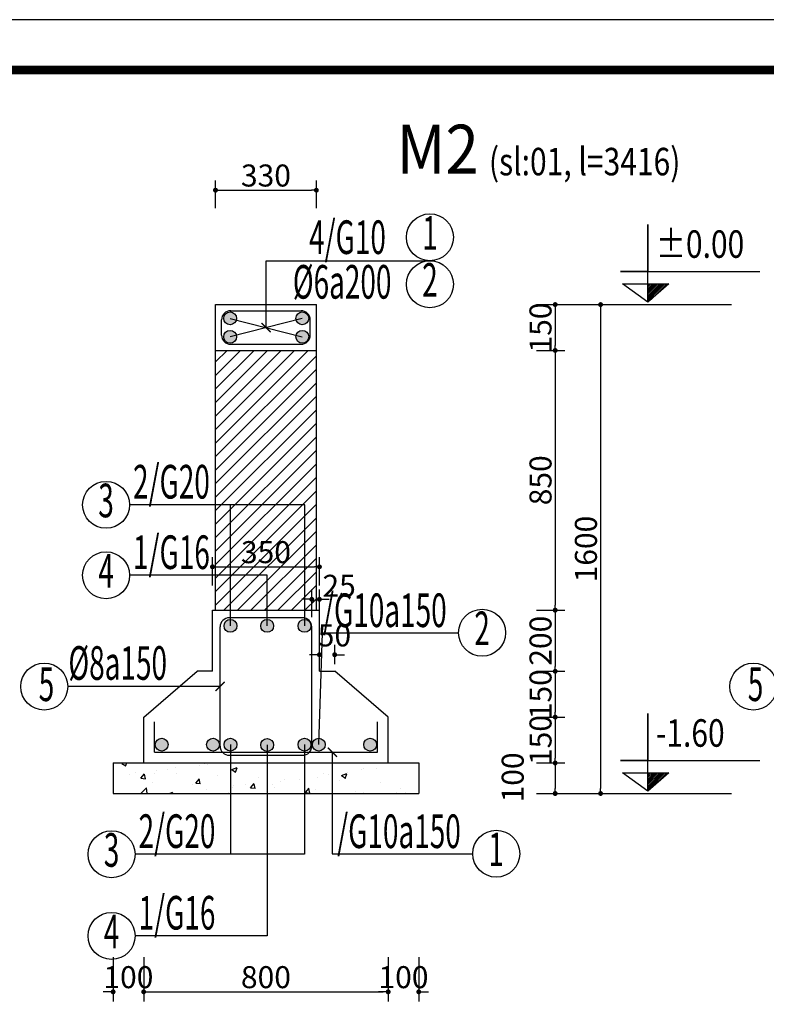
# Model space of a CAD drawing. Extents: x 544105 to 681481, y -555271 to -494383.
# Drawn here: x 648329 to 653214, y -500828 to -494383 of the extents above; entities that cross this region are included whole.
import ezdxf
from ezdxf.enums import TextEntityAlignment as Align

# ---------------------------------------------------------------- set-up
doc = ezdxf.new("R2010")
doc.units = 0
doc.header["$LTSCALE"] = 5
doc.header["$MEASUREMENT"] = 0
doc.layers.get('0').update_dxf_attribs({"linetype": 'CONTINUOUS'})
doc.layers.get('DEFPOINTS').update_dxf_attribs({"linetype": 'CONTINUOUS'})
for name, color, linetype in [('CAT', 3, 'CONTINUOUS'), ('HACHT', 250, 'CONTINUOUS'), ('Kten', 7, 'CONTINUOUS'), ('TUONG', 32, 'CONTINUOUS'), ('V3', 3, 'CONTINUOUS'), ('V6', 6, 'CONTINUOUS'), ('V8', 8, 'CONTINUOUS'), ('VL', 7, 'CONTINUOUS'), ('VTEXT', 3, 'CONTINUOUS')]:
    doc.layers.add(name, color=color, linetype=linetype)
doc.styles.add('CHH', font='chhbg.shx', dxfattribs={"width": 0.6})
doc.styles.add('V2', font='romans.shx', dxfattribs={"width": 0.7, "bigfont": 'vn1.shx'})
doc.styles.add('V3', font='VHAVAN.ttf', dxfattribs={"width": 0.9})
doc.styles.add('VNCC-SIM', font='vncc-sim.shx', dxfattribs={"width": 0.75})
doc.styles.add('VNEW', font='vntimeh.shx', dxfattribs={"width": 0.65, "bigfont": 'vn1.shx'})
doc.dimstyles.new('Copy of NAM-70', dxfattribs={"dimscale": 0.8, "dimtxt": 120, "dimasz": 40, "dimexe": 80, "dimexo": 0, "dimgap": 30, "dimtad": 1, "dimdec": 0, "dimzin": 0, "dimdsep": 46, "dimtxsty": 'CHH', "dimblk": 'DOT', "dimcen": 0.09, "dimclrd": 28, "dimclre": 28, "dimclrt": 7, "dimadec": 0, "dimazin": 0, "dimtfac": 1, "dimtdec": 0, "dimtix": 1, "dimtofl": 0, "dimtmove": 2, "dimatfit": 3, "dimldrblk": 'CLOSEDBLANK', "dimfxl": 0, "dimtolj": 1, "dimtzin": 0, "dimarcsym": 0})
doc.dimstyles.new('KT-100', dxfattribs={"dimscale": 100, "dimtxt": 1.5, "dimasz": 0.6, "dimexe": 0.5, "dimexo": 0, "dimgap": 0.5, "dimtad": 1, "dimdec": 0, "dimdsep": 46, "dimtxsty": 'VNCC-SIM', "dimblk": 'ARCHTICK', "dimcen": 0, "dimdle": 0.5, "dimclrd": 28, "dimclre": 28, "dimclrt": 7, "dimadec": 0, "dimazin": 0, "dimtfac": 1, "dimtdec": 0, "dimtix": 1, "dimtmove": 2, "dimatfit": 3, "dimfxl": 0, "dimarcsym": 0})
pattern_1 = [(45, (742631.2076, -494835.109), (-5.7151944, 5.7151944), [])]

# ---------------------------------------------------------------- blocks, each defined once
blk = doc.blocks.new('gfg')
at = {"layer": 'CAT', "color": 7, "ltscale": 80}
for points in [[(480010.9, -516950.8), (503851.4, -516950.8), (503851.4, -499313.6), (480010.9, -499313.6)], [(480515.7, -499617.6), (502116.5, -499617.6), (502116.5, -516488.7), (480515.7, -516488.7)]]:
    blk.add_lwpolyline(points, close=True, dxfattribs=at)
blk = doc.blocks.new('_ArchTick')
at = {"color": 0, "linetype": 'ByBlock', "const_width": 0.15}
blk.add_lwpolyline([(-0.5, -0.5), (0.5, 0.5)], dxfattribs=at)
blk = doc.blocks.new('_Dot')
at = {"color": 0, "linetype": 'ByBlock', "lineweight": -2}
blk.add_line((-0.5, 0), (-1, 0), dxfattribs=at)
at = {"color": 0, "linetype": 'ByBlock', "const_width": 0.5}
blk.add_lwpolyline([(-0.25, 0, 1), (0.25, 0, 1)], format="xyb", close=True, dxfattribs=at)
blk = doc.blocks.new('*D64')
at = {"layer": 'DEFPOINTS', "color": 0, "ltscale": 100}
for p in [(651710.4, -496248), (651710.4, -496548), (651832.5, -496548)]:
    blk.add_point(p, dxfattribs=at)
at = {"layer": 'VL', "color": 28, "lineweight": -2, "ltscale": 100}
for p, q in [((651710.4, -496248), (651896.5, -496248)), ((651832.5, -496280), (651832.5, -496516)), ((651710.4, -496548), (651896.5, -496548))]:
    blk.add_line(p, q, dxfattribs=at)
at = {"layer": 'VL', "color": 28, "lineweight": -2, "ltscale": 100, "xscale": 32, "yscale": 32, "zscale": 32}
for p, rotation in [((651832.5, -496248), 90), ((651832.5, -496548), 270)]:
    blk.add_blockref('_Dot', p, dxfattribs=dict(at, rotation=rotation))
at = {"layer": 'VL', "color": 7, "ltscale": 100, "insert": (651736.5, -496398), "char_height": 144, "attachment_point": 5, "rotation": 90, "style": 'CHH'}
blk.add_mtext('\\A1;150', dxfattribs=at)
blk = doc.blocks.new('_ClosedBlank')
at = {"color": 0, "linetype": 'ByBlock', "lineweight": -2}
for p, q in [((-1, 0.17), (0, 0)), ((-1, 0.17), (-1, -0.17)), ((0, 0), (-1, -0.17))]:
    blk.add_line(p, q, dxfattribs=at)
blk = doc.blocks.new('*D65')
at = {"layer": 'DEFPOINTS', "color": 0, "ltscale": 100}
for p in [(651710.4, -496548), (651710.4, -498248), (651832.5, -498248)]:
    blk.add_point(p, dxfattribs=at)
at = {"layer": 'VL', "color": 28, "lineweight": -2, "ltscale": 100}
for p, q in [((651710.4, -496548), (651896.5, -496548)), ((651832.5, -496580), (651832.5, -498216)), ((651710.4, -498248), (651896.5, -498248))]:
    blk.add_line(p, q, dxfattribs=at)
at = {"layer": 'VL', "color": 28, "lineweight": -2, "ltscale": 100, "xscale": 32, "yscale": 32, "zscale": 32}
for p, rotation in [((651832.5, -496548), 90), ((651832.5, -498248), 270)]:
    blk.add_blockref('_Dot', p, dxfattribs=dict(at, rotation=rotation))
at = {"layer": 'VL', "color": 7, "ltscale": 100, "insert": (651736.5, -497398), "char_height": 144, "attachment_point": 5, "rotation": 90, "style": 'CHH'}
blk.add_mtext('\\A1;850', dxfattribs=at)
blk = doc.blocks.new('*D66')
at = {"layer": 'DEFPOINTS', "color": 0, "ltscale": 100}
for p in [(651710.4, -498248), (651710.4, -498648), (651832.5, -498648)]:
    blk.add_point(p, dxfattribs=at)
at = {"layer": 'VL', "color": 28, "lineweight": -2, "ltscale": 100}
for p, q in [((651710.4, -498248), (651896.5, -498248)), ((651832.5, -498280), (651832.5, -498616)), ((651710.4, -498648), (651896.5, -498648))]:
    blk.add_line(p, q, dxfattribs=at)
at = {"layer": 'VL', "color": 28, "lineweight": -2, "ltscale": 100, "xscale": 32, "yscale": 32, "zscale": 32}
for p, rotation in [((651832.5, -498248), 90), ((651832.5, -498648), 270)]:
    blk.add_blockref('_Dot', p, dxfattribs=dict(at, rotation=rotation))
at = {"layer": 'VL', "color": 7, "ltscale": 100, "insert": (651736.5, -498448), "char_height": 144, "attachment_point": 5, "rotation": 90, "style": 'CHH'}
blk.add_mtext('\\A1;200', dxfattribs=at)
blk = doc.blocks.new('*D67')
at = {"layer": 'DEFPOINTS', "color": 0, "ltscale": 100}
for p in [(651710.4, -498648), (651710.4, -498948), (651832.5, -498948)]:
    blk.add_point(p, dxfattribs=at)
at = {"layer": 'VL', "color": 28, "lineweight": -2, "ltscale": 100}
for p, q in [((651710.4, -498648), (651896.5, -498648)), ((651832.5, -498680), (651832.5, -498916)), ((651710.4, -498948), (651896.5, -498948))]:
    blk.add_line(p, q, dxfattribs=at)
at = {"layer": 'VL', "color": 28, "lineweight": -2, "ltscale": 100, "xscale": 32, "yscale": 32, "zscale": 32}
for p, rotation in [((651832.5, -498648), 90), ((651832.5, -498948), 270)]:
    blk.add_blockref('_Dot', p, dxfattribs=dict(at, rotation=rotation))
at = {"layer": 'VL', "color": 7, "ltscale": 100, "insert": (651736.5, -498798), "char_height": 144, "attachment_point": 5, "rotation": 90, "style": 'CHH'}
blk.add_mtext('\\A1;150', dxfattribs=at)
blk = doc.blocks.new('*D68')
at = {"layer": 'DEFPOINTS', "color": 0, "ltscale": 100}
for p in [(651710.4, -498948), (651710.4, -499248), (651832.5, -499248)]:
    blk.add_point(p, dxfattribs=at)
at = {"layer": 'VL', "color": 28, "lineweight": -2, "ltscale": 100}
for p, q in [((651710.4, -498948), (651896.5, -498948)), ((651832.5, -498980), (651832.5, -499216)), ((651710.4, -499248), (651896.5, -499248))]:
    blk.add_line(p, q, dxfattribs=at)
at = {"layer": 'VL', "color": 28, "lineweight": -2, "ltscale": 100, "xscale": 32, "yscale": 32, "zscale": 32}
for p, rotation in [((651832.5, -498948), 90), ((651832.5, -499248), 270)]:
    blk.add_blockref('_Dot', p, dxfattribs=dict(at, rotation=rotation))
at = {"layer": 'VL', "color": 7, "ltscale": 100, "insert": (651736.5, -499098), "char_height": 144, "attachment_point": 5, "rotation": 90, "style": 'CHH'}
blk.add_mtext('\\A1;150', dxfattribs=at)
blk = doc.blocks.new('*D69')
at = {"layer": 'DEFPOINTS', "color": 0, "ltscale": 100}
for p in [(651710.4, -499248), (651710.4, -499448), (651832.5, -499448)]:
    blk.add_point(p, dxfattribs=at)
at = {"layer": 'VL', "color": 28, "lineweight": -2, "ltscale": 100}
for p, q in [((651710.4, -499248), (651896.5, -499248)), ((651832.5, -499280), (651832.5, -499416)), ((651710.4, -499448), (651896.5, -499448))]:
    blk.add_line(p, q, dxfattribs=at)
at = {"layer": 'VL', "color": 28, "lineweight": -2, "ltscale": 100, "xscale": 32, "yscale": 32, "zscale": 32}
for p, rotation in [((651832.5, -499248), 90), ((651832.5, -499448), 270)]:
    blk.add_blockref('_Dot', p, dxfattribs=dict(at, rotation=rotation))
at = {"layer": 'VL', "color": 7, "ltscale": 100, "insert": (651554.5, -499342.7), "char_height": 144, "attachment_point": 5, "rotation": 90, "style": 'CHH'}
blk.add_mtext('\\A1;100', dxfattribs=at)
blk = doc.blocks.new('*D70')
at = {"layer": 'DEFPOINTS', "color": 0, "ltscale": 100}
for p in [(651710.4, -496248), (651710.4, -499448), (652129.6, -499448)]:
    blk.add_point(p, dxfattribs=at)
at = {"layer": 'VL', "color": 28, "lineweight": -2, "ltscale": 100}
for p, q in [((651710.4, -496248), (652193.6, -496248)), ((652129.6, -496280), (652129.6, -499416)), ((651710.4, -499448), (652193.6, -499448))]:
    blk.add_line(p, q, dxfattribs=at)
at = {"layer": 'VL', "color": 28, "lineweight": -2, "ltscale": 100, "xscale": 32, "yscale": 32, "zscale": 32}
for p, rotation in [((652129.6, -496248), 90), ((652129.6, -499448), 270)]:
    blk.add_blockref('_Dot', p, dxfattribs=dict(at, rotation=rotation))
at = {"layer": 'VL', "color": 7, "ltscale": 100, "insert": (652033.6, -497848), "char_height": 144, "attachment_point": 5, "rotation": 90, "style": 'CHH'}
blk.add_mtext('\\A1;1600', dxfattribs=at)
blk = doc.blocks.new('*D114')
at = {"layer": 'DEFPOINTS', "color": 0, "ltscale": 100}
for p in [(650289.8, -497964.4), (649589.8, -498087.6), (650289.8, -498087.6)]:
    blk.add_point(p, dxfattribs=at)
at = {"layer": 'VL', "color": 28, "lineweight": -2, "ltscale": 100}
for p, q in [((649589.8, -498087.6), (649589.8, -497900.4)), ((650289.8, -498087.6), (650289.8, -497900.4)), ((649621.8, -497964.4), (650257.8, -497964.4))]:
    blk.add_line(p, q, dxfattribs=at)
at = {"layer": 'VL', "color": 28, "lineweight": -2, "ltscale": 100, "xscale": 32, "yscale": 32, "zscale": 32, "rotation": 180}
blk.add_blockref('_Dot', (649589.8, -497964.4), dxfattribs=at)
at = {"layer": 'VL', "color": 28, "lineweight": -2, "ltscale": 100, "xscale": 32, "yscale": 32, "zscale": 32}
blk.add_blockref('_Dot', (650289.8, -497964.4), dxfattribs=at)
at = {"layer": 'VL', "color": 7, "ltscale": 100, "insert": (649939.8, -497868.4), "char_height": 144, "attachment_point": 5, "style": 'CHH'}
blk.add_mtext('\\A1;350', dxfattribs=at)
blk = doc.blocks.new('*D71')
at = {"layer": 'DEFPOINTS', "color": 0, "ltscale": 100}
for p in [(650289.8, -498177.1), (650239.8, -498294.3), (650289.8, -498294.3)]:
    blk.add_point(p, dxfattribs=at)
at = {"layer": 'VL', "color": 28, "lineweight": -2, "ltscale": 100}
for p, q in [((650239.8, -498294.3), (650239.8, -498113.1)), ((650289.8, -498294.3), (650289.8, -498113.1)), ((650207.8, -498177.1), (650175.8, -498177.1)), ((650321.8, -498177.1), (650353.8, -498177.1))]:
    blk.add_line(p, q, dxfattribs=at)
at = {"layer": 'VL', "color": 28, "lineweight": -2, "ltscale": 100, "xscale": 32, "yscale": 32, "zscale": 32}
blk.add_blockref('_Dot', (650239.8, -498177.1), dxfattribs=at)
at = {"layer": 'VL', "color": 28, "lineweight": -2, "ltscale": 100, "xscale": 32, "yscale": 32, "zscale": 32, "rotation": 180}
blk.add_blockref('_Dot', (650289.8, -498177.1), dxfattribs=at)
at = {"layer": 'VL', "color": 7, "ltscale": 100, "insert": (650418.8, -498088.6), "char_height": 144, "attachment_point": 5, "style": 'CHH'}
blk.add_mtext('\\A1;25', dxfattribs=at)
blk = doc.blocks.new('*D72')
at = {"layer": 'DEFPOINTS', "color": 0, "ltscale": 100}
for p in [(650289.8, -498539.7), (650289.8, -498602.1), (650389.8, -498602.1)]:
    blk.add_point(p, dxfattribs=at)
at = {"layer": 'VL', "color": 28, "lineweight": -2, "ltscale": 100}
for p, q in [((650289.8, -498602.1), (650289.8, -498475.7)), ((650389.8, -498602.1), (650389.8, -498475.7)), ((650257.8, -498539.7), (650225.8, -498539.7)), ((650421.8, -498539.7), (650453.8, -498539.7))]:
    blk.add_line(p, q, dxfattribs=at)
at = {"layer": 'VL', "color": 28, "lineweight": -2, "ltscale": 100, "xscale": 32, "yscale": 32, "zscale": 32}
blk.add_blockref('_Dot', (650289.8, -498539.7), dxfattribs=at)
at = {"layer": 'VL', "color": 28, "lineweight": -2, "ltscale": 100, "xscale": 32, "yscale": 32, "zscale": 32, "rotation": 180}
blk.add_blockref('_Dot', (650389.8, -498539.7), dxfattribs=at)
at = {"layer": 'VL', "color": 7, "ltscale": 100, "insert": (650388, -498413.4), "char_height": 144, "attachment_point": 5, "style": 'CHH'}
blk.add_mtext('\\A1;50', dxfattribs=at)
blk = doc.blocks.new('*D73')
at = {"layer": 'DEFPOINTS', "color": 0, "ltscale": 100}
for p in [(650269.8, -495499.4), (649609.8, -495616.9), (650269.8, -495616.9)]:
    blk.add_point(p, dxfattribs=at)
at = {"layer": 'VL', "color": 28, "lineweight": -2, "ltscale": 100}
for p, q in [((649609.8, -495616.9), (649609.8, -495435.4)), ((650269.8, -495616.9), (650269.8, -495435.4)), ((649641.8, -495499.4), (650237.8, -495499.4))]:
    blk.add_line(p, q, dxfattribs=at)
at = {"layer": 'VL', "color": 28, "lineweight": -2, "ltscale": 100, "xscale": 32, "yscale": 32, "zscale": 32, "rotation": 180}
blk.add_blockref('_Dot', (649609.8, -495499.4), dxfattribs=at)
at = {"layer": 'VL', "color": 28, "lineweight": -2, "ltscale": 100, "xscale": 32, "yscale": 32, "zscale": 32}
blk.add_blockref('_Dot', (650269.8, -495499.4), dxfattribs=at)
at = {"layer": 'VL', "color": 7, "ltscale": 100, "insert": (649939.8, -495403.4), "char_height": 144, "attachment_point": 5, "style": 'CHH'}
blk.add_mtext('\\A1;330', dxfattribs=at)
blk = doc.blocks.new('*D74')
at = {"layer": 'DEFPOINTS', "color": 0, "ltscale": 100}
for p in [(648939.8, -500519.3), (649139.8, -500519.3), (649139.8, -500746)]:
    blk.add_point(p, dxfattribs=at)
at = {"layer": 'VL', "color": 28, "lineweight": -2, "ltscale": 100}
for p, q in [((648939.8, -500519.3), (648939.8, -500810)), ((649139.8, -500519.3), (649139.8, -500810)), ((648907.8, -500746), (648875.8, -500746)), ((649171.8, -500746), (649203.8, -500746))]:
    blk.add_line(p, q, dxfattribs=at)
at = {"layer": 'VL', "color": 28, "lineweight": -2, "ltscale": 100, "xscale": 32, "yscale": 32, "zscale": 32}
blk.add_blockref('_Dot', (648939.8, -500746), dxfattribs=at)
at = {"layer": 'VL', "color": 28, "lineweight": -2, "ltscale": 100, "xscale": 32, "yscale": 32, "zscale": 32, "rotation": 180}
blk.add_blockref('_Dot', (649139.8, -500746), dxfattribs=at)
at = {"layer": 'VL', "color": 7, "ltscale": 100, "insert": (649039.8, -500650), "char_height": 144, "attachment_point": 5, "style": 'CHH'}
blk.add_mtext('\\A1;100', dxfattribs=at)
blk = doc.blocks.new('*D75')
at = {"layer": 'DEFPOINTS', "color": 0, "ltscale": 100}
for p in [(649139.8, -500519.3), (650739.8, -500519.3), (650739.8, -500746)]:
    blk.add_point(p, dxfattribs=at)
at = {"layer": 'VL', "color": 28, "lineweight": -2, "ltscale": 100}
for p, q in [((649139.8, -500519.3), (649139.8, -500810)), ((650739.8, -500519.3), (650739.8, -500810)), ((649171.8, -500746), (650707.8, -500746))]:
    blk.add_line(p, q, dxfattribs=at)
at = {"layer": 'VL', "color": 28, "lineweight": -2, "ltscale": 100, "xscale": 32, "yscale": 32, "zscale": 32, "rotation": 180}
blk.add_blockref('_Dot', (649139.8, -500746), dxfattribs=at)
at = {"layer": 'VL', "color": 28, "lineweight": -2, "ltscale": 100, "xscale": 32, "yscale": 32, "zscale": 32}
blk.add_blockref('_Dot', (650739.8, -500746), dxfattribs=at)
at = {"layer": 'VL', "color": 7, "ltscale": 100, "insert": (649939.8, -500650), "char_height": 144, "attachment_point": 5, "style": 'CHH'}
blk.add_mtext('\\A1;800', dxfattribs=at)
blk = doc.blocks.new('*D76')
at = {"layer": 'DEFPOINTS', "color": 0, "ltscale": 100}
for p in [(650739.8, -500519.3), (650939.8, -500519.3), (650939.8, -500746)]:
    blk.add_point(p, dxfattribs=at)
at = {"layer": 'VL', "color": 28, "lineweight": -2, "ltscale": 100}
for p, q in [((650739.8, -500519.3), (650739.8, -500810)), ((650939.8, -500519.3), (650939.8, -500810)), ((650707.8, -500746), (650675.8, -500746)), ((650971.8, -500746), (651003.8, -500746))]:
    blk.add_line(p, q, dxfattribs=at)
at = {"layer": 'VL', "color": 28, "lineweight": -2, "ltscale": 100, "xscale": 32, "yscale": 32, "zscale": 32}
blk.add_blockref('_Dot', (650739.8, -500746), dxfattribs=at)
at = {"layer": 'VL', "color": 28, "lineweight": -2, "ltscale": 100, "xscale": 32, "yscale": 32, "zscale": 32, "rotation": 180}
blk.add_blockref('_Dot', (650939.8, -500746), dxfattribs=at)
at = {"layer": 'VL', "color": 7, "ltscale": 100, "insert": (650839.8, -500650), "char_height": 144, "attachment_point": 5, "style": 'CHH'}
blk.add_mtext('\\A1;100', dxfattribs=at)

msp = doc.modelspace()

# ---------------------------------------------------------------- hatches: boundary and pattern name
h = msp.add_hatch()
h.set_pattern_fill('ANSI31', color=9, scale=64.660043, style=0)
h.set_pattern_definition(pattern_1)
h.paths.add_polyline_path([(652575.3, -496112.8), (652439.5, -496112.8), (652439.5, -496233.1)])
h = msp.add_hatch()
h.set_pattern_fill('ANSI31', color=9, scale=64.660043, style=0)
h.set_pattern_definition(pattern_1)
h.paths.add_polyline_path([(652575.3, -496112.8), (652439.5, -496112.8), (652439.5, -496233.1)])
h = msp.add_hatch()
h.set_pattern_fill('ANSI31', color=9, scale=64.660043, style=0)
h.set_pattern_definition([(45, (742631.2076, -498035.109), (-5.7151944, 5.7151944), [])])
h.paths.add_polyline_path([(652575.3, -499312.8), (652439.5, -499312.8), (652439.5, -499433.1)])
h = msp.add_hatch()
h.set_pattern_fill('ANSI31', color=9, scale=64.660043, style=0)
h.set_pattern_definition([(45, (742631.2076, -498035.109), (-5.7151944, 5.7151944), [])])
h.paths.add_polyline_path([(652575.3, -499312.8), (652439.5, -499312.8), (652439.5, -499433.1)])
at = {"layer": 'HACHT', "linetype": 'Continuous'}
h = msp.add_hatch(dxfattribs=at)
h.set_pattern_fill('ANSI31', color=256, scale=500, style=0)
h.set_pattern_definition([(45, (-1123118.85, 293998.096), (-44.1941738, 44.1941738), [])])
h.paths.add_polyline_path([(650269.8, -496548), (649609.8, -496548), (649609.8, -497558.7), (650194, -497558.7), (650194, -498248), (650269.8, -498248)])
h.paths.add_polyline_path([(649707.7, -497558.7), (649609.8, -497558.7), (649609.8, -498019.9), (649707.7, -498019.9)], flags=16)
h.paths.add_polyline_path([(649707.7, -498019.9), (649947.8, -498019.9), (649947.8, -498248), (650194, -498248), (650194, -497558.7), (649707.7, -497558.7)])
h.paths.add_polyline_path([(649707.7, -498019.9), (649707.7, -498248), (649947.8, -498248), (649947.8, -498019.9)], flags=17)
h.paths.add_polyline_path([(649609.8, -498248), (649707.7, -498248), (649707.7, -498019.9), (649609.8, -498019.9)])
h.paths.add_polyline_path([(649792.7, -497760.4), (650086.9, -497760.4), (650086.9, -497976.4), (649792.7, -497976.4)], flags=24)
h = msp.add_hatch(dxfattribs=at)
h.set_pattern_fill('AR-CONC', color=256, scale=50, style=0)
h.set_pattern_definition([(50, (-1123118.85, 293998.1), (358.63009, -31.376067), [37.5, -412.5]), (355, (-1123118.85, 293998.1), (-69.37567, 376.09607), [30, -330]), (100.4514, (-1123088.96, 293995.48), (289.25469, 344.71977), [31.870095, -350.571056]), (46.1842, (-1123118.85, 294098.1), (533.62052, -82.75951), [56.25, -618.75]), (96.6356, (-1123074.4, 294091.2), (467.33135, 487.05894), [47.80514, -525.8565]), (351.1842, (-1123118.85, 294098.1), (467.33097, 487.0593), [45, -495]), (21, (-1123068.85, 294073.1), (298.453526, -201.309445), [37.5, -412.5]), (326, (-1123068.85, 294073.1), (121.657666, 362.57502), [30, -330]), (71.4514, (-1123043.98, 294056.32), (420.111314, 161.26525), [31.870095, -350.571056]), (37.5, (-1123118.85, 293998.1), (6.079928, 166.446927), [0, -326, 0, -335, 0, -331.25]), (7.5, (-1123118.85, 293998.1), (131.534769, 197.205856), [0, -191, 0, -318.5, 0, -126.25]), (327.5, (-1123230.35, 293998.1), (266.911218, -11.277436), [0, -125, 0, -390, 0, -517.5]), (317.5, (-1123280.35, 293998.1), (291.593085, 50.05249), [0, -162.5, 0, -259, 0, -367.5])])
h.paths.add_polyline_path([(648939.8, -499248), (648939.8, -499448), (649707.7, -499448), (649707.7, -499248)])
h.paths.add_polyline_path([(649947.8, -499448), (649947.8, -499248), (649707.7, -499248), (649707.7, -499448)])
h.paths.add_polyline_path([(650192.3, -499448), (650192.3, -499248), (649947.8, -499248), (649947.8, -499448)])
h.paths.add_polyline_path([(650939.8, -499448), (650939.8, -499248), (650192.3, -499248), (650192.3, -499448)])
at = {"layer": 'V6'}
for points in [[(649747.4, -496338.5, 1), (649663.4, -496338.5, 1)], [(650219.8, -496338.5, 1), (650135.7, -496338.5, 1)], [(649747.4, -496459.1, 1), (649663.4, -496459.1, 1)], [(650219.8, -496459.1, 1), (650135.7, -496459.1, 1)], [(649749.8, -498350.8, 1), (649665.7, -498350.8, 1)], [(649989.8, -498350.8, 1), (649905.8, -498350.8, 1)], [(650234.3, -498350.8, 1), (650150.3, -498350.8, 1)], [(649299.6, -499127.9, 1), (649215.5, -499127.9, 1)], [(649636, -499127.9, 1), (649551.9, -499127.9, 1)], [(649749.8, -499127.9, 1), (649665.7, -499127.9, 1)], [(649989.8, -499130.2, 1), (649905.8, -499130.2, 1)], [(650234.3, -499127.9, 1), (650150.3, -499127.9, 1)], [(650243.6, -499127.9, -1), (650327.7, -499127.9, -1)], [(650580, -499127.9, -1), (650664.1, -499127.9, -1)]]:
    msp.add_hatch(color=256, dxfattribs=at).paths.add_polyline_path(points)

# ---------------------------------------------------------------- linework, layer by layer
at = {"color": 1}
for p, q in [((652179.6, -496248), (652985.8, -496248)), ((652179.6, -499448), (652985.8, -499448))]:
    msp.add_line(p, q, dxfattribs=at)
at = {"color": 9}
for points in [[(652439.5, -496233.1), (652274, -496112.8), (652575.3, -496112.8), (652439.5, -496233.1), (652439.5, -495723.9), (652439.5, -496032.3), (652259.1, -496032.3), (653170.9, -496032.3)], [(652439.5, -496233.1), (652274, -496112.8), (652575.3, -496112.8), (652439.5, -496233.1), (652439.5, -495723.9), (652439.5, -496032.3), (652259.1, -496032.3), (653059.3, -496032.3)], [(652439.5, -499433.1), (652274, -499312.8), (652575.3, -499312.8), (652439.5, -499433.1), (652439.5, -498923.9), (652439.5, -499232.3), (652259.1, -499232.3), (653170.9, -499232.3)], [(652439.5, -499433.1), (652274, -499312.8), (652575.3, -499312.8), (652439.5, -499433.1), (652439.5, -498923.9), (652439.5, -499232.3), (652259.1, -499232.3), (653059.3, -499232.3)]]:
    msp.add_lwpolyline(points, dxfattribs=at)
at = {"layer": 'HACHT', "color": 252, "linetype": 'Continuous'}
for p, q in [((649609.8, -498248), (649609.8, -496248)), ((649609.8, -496248), (650269.8, -496248)), ((650269.8, -498248), (650269.8, -496248)), ((649609.8, -496548), (650269.8, -496548)), ((649589.8, -498248), (650289.8, -498248)), ((649589.8, -498648), (649589.8, -498248)), ((650289.8, -498648), (650289.8, -498248)), ((649139.8, -498948), (649489.8, -498648)), ((649589.8, -498648), (649489.8, -498648)), ((650289.8, -498648), (650389.8, -498648)), ((650739.8, -498948), (650389.8, -498648)), ((649139.8, -499248), (649139.8, -498948)), ((650739.8, -499248), (650739.8, -498948)), ((648939.8, -499248), (650939.8, -499248)), ((648939.8, -499248), (648939.8, -499448)), ((650939.8, -499248), (650939.8, -499448)), ((648939.8, -499448), (650939.8, -499448))]:
    msp.add_line(p, q, dxfattribs=at)
at = {"layer": 'HACHT', "color": 6, "linetype": 'Continuous'}
for p, q in [((649709.8, -496288), (650169.8, -496288)), ((649649.8, -496448), (649649.8, -496348)), ((650229.8, -496448), (650229.8, -496348)), ((649709.8, -496508), (650169.8, -496508)), ((650179.8, -498298), (649699.8, -498298)), ((649639.8, -499138), (649639.8, -498358)), ((650239.8, -499138), (650239.8, -498358)), ((649209.8, -499178), (649209.8, -498978)), ((650669.8, -499178), (650669.8, -498978)), ((649209.8, -499178), (650669.8, -499178)), ((649699.8, -499198), (650179.8, -499198))]:
    msp.add_line(p, q, dxfattribs=at)
at = {"layer": 'HACHT', "linetype": 'Continuous'}
for p, q in [((649705.4, -496338.5), (650177.8, -496459.1)), ((650177.8, -496338.5), (649705.4, -496459.1)), ((650194, -497558.7), (649047.4, -497558.7)), ((649707.7, -498350.8), (649707.7, -497558.7)), ((650194, -498350.8), (650194, -497558.7)), ((649947.8, -498019.9), (649047.4, -498019.9)), ((649947.8, -498350.8), (649947.8, -498019.9)), ((650285.7, -499127.9), (650310.9, -498395.5)), ((650310.9, -498395.5), (651200.4, -498395.5)), ((649707.7, -499127.9), (649707.7, -499845.8)), ((649947.8, -499130.2), (649947.8, -500379.9)), ((650192.3, -499127.9), (650192.3, -499845.8)), ((650192.3, -499845.8), (649083.6, -499845.8)), ((649947.8, -500379.9), (649083.6, -500379.9))]:
    msp.add_line(p, q, dxfattribs=at)
at = {"layer": 'HACHT', "color": 6, "linetype": 'Continuous'}
for centre, start, end in [((649709.8, -496348), 90, 180), ((650169.8, -496348), 0, 90), ((649709.8, -496448), 180, 270), ((650169.8, -496448), 270, 0), ((649699.8, -498358), 90, 180), ((650179.8, -498358), 0, 90), ((649699.8, -499138), 180, 270), ((650179.8, -499138), 270, 0)]:
    msp.add_arc(centre, 60, start, end, dxfattribs=at)
at = {"layer": 'TUONG', "const_width": 57.6}
msp.add_lwpolyline([(643273.6, -494712.3), (658645.6, -494712.3), (658645.6, -506718.5), (643273.6, -506718.5)], close=True, dxfattribs=at)
at = {"layer": 'V6'}
for centre in [(649705.4, -496338.5), (650177.8, -496338.5), (649705.4, -496459.1), (650177.8, -496459.1), (649707.7, -498350.8), (649947.8, -498350.8), (650192.3, -498350.8), (649257.6, -499127.9), (649593.9, -499127.9), (649707.7, -499127.9), (649947.8, -499130.2), (650192.3, -499127.9), (650285.7, -499127.9), (650622.1, -499127.9)]:
    msp.add_circle(centre, 42, dxfattribs=at)
at = {"layer": 'V8'}
for centre in [(651012.9, -495807.8), (651012.9, -496115.2), (648893.7, -497558.7), (648893.7, -498019.9), (651354.1, -498395.5), (648489.3, -498748), (653129.1, -498748), (648929.9, -499845.8), (651446.6, -499841.8), (648929.9, -500379.9)]:
    msp.add_circle(centre, 153.7, dxfattribs=at)

# ---------------------------------------------------------------- block references
at = {"layer": 'Kten', "xscale": 0.7116414962802082, "yscale": 0.7116414961637929, "zscale": 0.7116414962072883, "rotation": 180}
msp.add_blockref('gfg', (1000600.5, -862267.1), dxfattribs=at)

# ---------------------------------------------------------------- texts
at = {"layer": 'V3', "style": 'V2', "width": 0.61}
for s, p in [('4/G10', (650222.2, -495917)), ('%%C6a200', (650115.8, -496209.2)), ('2/G20', (649070.1, -497517.4)), ('1/G16', (649070.1, -497978.6)), ('/G10a150', (650313.5, -498358.7)), ('%%C8a150', (648647.2, -498703.8)), ('2/G20', (649106.4, -499804.4)), ('/G10a150', (650406, -499805)), ('1/G16', (649106.4, -500338.5))]:
    msp.add_text(s, height=220, dxfattribs=at).set_placement(p)
for s, p in [('1', (651012.9, -495807.8)), ('2', (651012.9, -496115.2)), ('3', (648893.7, -497558.7)), ('4', (648893.7, -498019.9)), ('2', (651354.1, -498395.5)), ('5', (648503.6, -498761.4)), ('5', (653143.5, -498761.4)), ('3', (648929.9, -499845.8)), ('1', (651446.6, -499841.8)), ('4', (648929.9, -500379.9))]:
    msp.add_text(s, height=220, dxfattribs=at).set_placement(p, align=Align.MIDDLE)
at = {"layer": 'VTEXT', "color": 6, "style": 'V3', "width": 0.9}
msp.add_text('%%UM2', height=320, dxfattribs=at).set_placement((651064.3, -495272.2), align=Align.MIDDLE)
at = {"layer": 'VTEXT', "style": 'VNEW', "width": 0.8}
for s, p in [('(sl:01, l=3416)', (651398.9, -495402.2)), ('%%p0.00', (652491.6, -495941.9)), ('-1.60', (652491.6, -499141.9))]:
    msp.add_text(s, height=180, dxfattribs=at).set_placement(p)

# ---------------------------------------------------------------- dimensions: what is measured, and where the dimension line sits
at = {"layer": 'VL', "ltscale": 100}
for base, p1, p2, picture, middle in [((650269.8, -495499.4), (649609.8, -495616.9), (650269.8, -495616.9), '*D73', (649939.8, -495403.4)), ((650289.8, -497964.4), (649589.8, -498087.6), (650289.8, -498087.6), '*D114', (649939.8, -497868.4)), ((649139.8, -500746), (648939.8, -500519.3), (649139.8, -500519.3), '*D74', (649039.8, -500650)), ((650739.8, -500746), (649139.8, -500519.3), (650739.8, -500519.3), '*D75', (649939.8, -500650)), ((650939.8, -500746), (650739.8, -500519.3), (650939.8, -500519.3), '*D76', (650839.8, -500650))]:
    dim = msp.add_linear_dim(base=base, p1=p1, p2=p2, dimstyle='Copy of NAM-70', override={"dimtxt": 180, "dimlfac": 0.5}, dxfattribs=at)
    dim.commit()
    dim.dimension.update_dxf_attribs({"geometry": picture, "text_midpoint": middle})
for base, p1, p2, picture, middle in [((651832.5, -496548), (651710.4, -496248), (651710.4, -496548), '*D64', (651736.5, -496398)), ((652129.6, -499448), (651710.4, -496248), (651710.4, -499448), '*D70', (652033.6, -497848)), ((651832.5, -498248), (651710.4, -496548), (651710.4, -498248), '*D65', (651736.5, -497398)), ((651832.5, -498648), (651710.4, -498248), (651710.4, -498648), '*D66', (651736.5, -498448)), ((651832.5, -498948), (651710.4, -498648), (651710.4, -498948), '*D67', (651736.5, -498798)), ((651832.5, -499248), (651710.4, -498948), (651710.4, -499248), '*D68', (651736.5, -499098))]:
    dim = msp.add_linear_dim(base=base, p1=p1, p2=p2, angle=90, dimstyle='Copy of NAM-70', override={"dimtxt": 180, "dimlfac": 0.5}, dxfattribs=at)
    dim.commit()
    dim.dimension.update_dxf_attribs({"geometry": picture, "text_midpoint": middle})
for base, p1, p2, picture, middle in [((650289.8, -498177.1), (650239.8, -498294.3), (650289.8, -498294.3), '*D71', (650418.8, -498088.6)), ((650289.8, -498539.7), (650389.8, -498602.1), (650289.8, -498602.1), '*D72', (650388, -498413.4))]:
    dim = msp.add_linear_dim(base=base, p1=p1, p2=p2, dimstyle='Copy of NAM-70', override={"dimtxt": 180, "dimlfac": 0.5}, dxfattribs=at)
    dim.commit()
    dim.dimension.update_dxf_attribs({"geometry": picture, "text_midpoint": middle, "dimtype": 160})
dim = msp.add_linear_dim(base=(651832.5, -499448), p1=(651710.4, -499248), p2=(651710.4, -499448), angle=90, dimstyle='Copy of NAM-70', override={"dimtxt": 180, "dimlfac": 0.5}, dxfattribs=at)
dim.commit()
dim.dimension.update_dxf_attribs({"geometry": '*D69', "text_midpoint": (651554.5, -499342.7), "dimtype": 160})

# ---------------------------------------------------------------- leaders
at = {"layer": 'HACHT', "linetype": 'Continuous'}
for points, override in [([(649941.6, -496398.8), (649941.6, -495961.5), (651012.9, -495961.5)], {"dimtad": 0, "dimclrd": 252, "dimldrblk": 'ArchTick'}), ([(649639.8, -498748), (648643, -498748)], {"dimgap": 0.5, "dimtad": 0, "dimclrd": 252, "dimldrblk": 'ArchTick'}), ([(650374.1, -499178), (650374.1, -499841.8), (651292.9, -499841.8)], {"dimtad": 0, "dimclrd": 252, "dimldrblk": 'ArchTick'})]:
    msp.add_leader(points, dimstyle='KT-100', override=override, dxfattribs=at)

doc.saveas('drawing.dxf')
